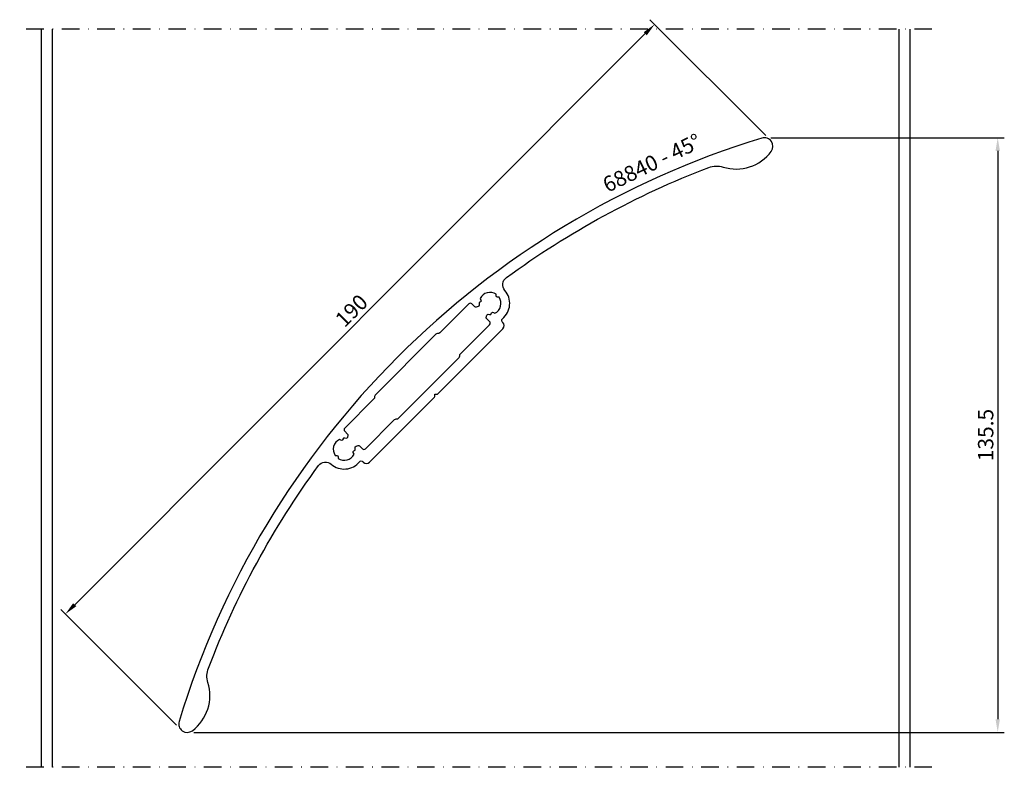
# Model space of a CAD drawing. Units: millimetres. Extents: x -5 to 219, y 0 to 170.
import ezdxf

# ---------------------------------------------------------------- set-up
doc = ezdxf.new("R2010")
doc.units = ezdxf.units.MM
doc.header["$LTSCALE"] = 4
doc.linetypes.add('NEWDOT', pattern=[2, 1, -0.5, 0, -0.5])
doc.layers.get('Defpoints').update_dxf_attribs({"linetype": 'CONTINUOUS'})
for name, color, linetype in [('sapa_anslutning', 6, 'CONTINUOUS'), ('sapa_artikelnr', 4, 'CONTINUOUS'), ('sapa_matt', 1, 'CONTINUOUS'), ('sapa_profil', 7, 'CONTINUOUS')]:
    doc.layers.add(name, color=color, linetype=linetype)
doc.styles.add('ISO', font='isocp3.shx')
doc.dimstyles.new('MASKIN', dxfattribs={"dimscale": 0, "dimtxt": 3.5, "dimasz": 3, "dimexe": 1.5, "dimexo": 1.5, "dimgap": 1, "dimtad": 1, "dimdec": 4, "dimlfac": -1, "dimdsep": 46, "dimtxsty": 'ISO', "dimcen": -5, "dimclrd": 256, "dimclre": 256, "dimclrt": 2, "dimazin": 2, "dimtfac": 1, "dimtdec": 4, "dimtmove": 1, "dimatfit": 3, "dimfxl": 0, "dimtolj": 1, "dimarcsym": 0})

# ---------------------------------------------------------------- blocks, each defined once
blk = doc.blocks.new('*D1')
at = {"layer": 'Defpoints', "color": 0}
for p in [(164.79, 143.44), (33.2, 7.95), (218, 7.95)]:
    blk.add_point(p, dxfattribs=at)
at = {"layer": 'sapa_matt', "lineweight": -2}
for p, q in [((166.29, 143.44), (219.5, 143.44)), ((218, 140.44), (218, 10.95)), ((34.7, 7.95), (219.5, 7.95))]:
    blk.add_line(p, q, dxfattribs=at)
at = {"layer": 'sapa_matt'}
for points in [[(217.5, 140.44), (218.5, 140.44), (218, 143.44)], [(217.5, 10.95), (218.5, 10.95), (218, 7.95)]]:
    blk.add_solid(points, dxfattribs=at)
at = {"layer": 'sapa_matt', "color": 2, "insert": (215.25, 75.7), "char_height": 3.5, "attachment_point": 5, "rotation": 90, "style": 'ISO'}
blk.add_mtext('\\A1;135.5', dxfattribs=at)
blk = doc.blocks.new('*D0')
at = {"layer": 'Defpoints', "color": 0}
for p in [(139.77, 169.27), (166.17, 142.87), (31.82, 8.52)]:
    blk.add_point(p, dxfattribs=at)
at = {"layer": 'sapa_matt', "lineweight": -2}
for p, q in [((165.11, 143.93), (138.71, 170.33)), ((7.54, 37.04), (137.65, 167.15)), ((30.76, 9.58), (4.36, 35.98))]:
    blk.add_line(p, q, dxfattribs=at)
at = {"layer": 'sapa_matt'}
for points in [[(137.3, 167.5), (138, 166.79), (139.77, 169.27)], [(7.19, 37.39), (7.9, 36.69), (5.42, 34.92)]]:
    blk.add_solid(points, dxfattribs=at)
at = {"layer": 'sapa_matt', "color": 2, "insert": (70.65, 104.04), "char_height": 3.5, "attachment_point": 5, "rotation": 45, "style": 'ISO'}
blk.add_mtext('\\A1;190', dxfattribs=at)

msp = doc.modelspace()

# ---------------------------------------------------------------- linework, layer by layer
at = {"layer": 'sapa_anslutning', "linetype": 'NEWDOT'}
for p, q in [((203, 168.16864), (-5, 168.16864)), ((203, 0), (-5, 0))]:
    msp.add_line(p, q, dxfattribs=at)
at = {"layer": 'sapa_anslutning'}
for p, q in [((0, 0), (0, 168.16864)), ((2.5, 0), (2.5, 168.16864)), ((195.5, 0), (195.5, 168.16864)), ((198, 0), (198, 168.16864))]:
    msp.add_line(p, q, dxfattribs=at)
at = {"layer": 'sapa_profil', "linetype": 'Continuous'}
for points in [[(72.48423, 69.60852, -0.443865691), (73.22492, 69.64565), (73.34871, 69.52186, 0.414213562), (74.76292, 69.52186), (89.59501, 84.35395, 0.198912367), (89.68287, 84.56608), (89.68287, 85.0075), (90.12429, 85.0075, 0.198912367), (90.33643, 85.09537), (105.16851, 99.92746, 0.414213562), (105.16851, 101.34167), (105.04472, 101.46546, -0.443865691), (105.08185, 102.20615, 0.422753258), (105.63401, 108.63827, -0.438677694), (105.9644, 111.56273, -0.066748714), (152.10391, 136.66121, -0.168167246), (155.37311, 136.76483, 0.317702994), (166.3528, 140.32683, 0.724890697), (164.2235, 143.35648, 0.249547054), (31.3339, 10.46688, 0.724890697), (34.36355, 8.33758, 0.317702994), (37.92554, 19.31727, -0.168167246), (38.02916, 22.58647, -0.066748714), (63.12764, 68.72598, -0.438677694), (66.0521, 69.05637, 0.422753258)], [(75.90524, 84.45779), (75.90524, 84.30632, -0.198912367), (75.7588, 83.95277), (69.10607, 77.30004, 0.414213562), (69.10607, 76.59293), (69.7741, 75.9249, -0.267949192), (69.85175, 75.63512), (69.72052, 75.14538, -0.383110082), (69.38459, 74.9266, 0.056012702), (68.82672, 74.95035), (68.63864, 74.62458, -0.414213562), (68.22883, 74.51477), (67.90307, 74.70285, 0.455456541), (66.92678, 71.0593), (67.30294, 71.0593, -0.414213562), (67.60294, 70.7593), (67.60294, 70.38314, 0.455456541), (71.2465, 71.35943), (71.05841, 71.68519, -0.414213562), (71.16822, 72.095), (71.49399, 72.28308, 0.056012702), (71.47024, 72.84095, -0.383110082), (71.68902, 73.17688), (72.17876, 73.3081, -0.267949192), (72.46854, 73.23046), (73.13657, 72.56242, 0.414213562), (73.84368, 72.56242), (80.49641, 79.21515, -0.198912367), (80.84997, 79.3616), (81.00144, 79.3616, 0.198912367), (81.35499, 79.50805), (95.20423, 93.35729, 0.198912367), (95.35068, 93.71084), (95.35068, 93.86231, -0.198912367), (95.49713, 94.21587), (102.12795, 100.84669, 0.414213562), (102.12795, 101.5538), (101.45992, 102.22184, -0.267949192), (101.38227, 102.51161), (101.5135, 103.00135, -0.383110082), (101.84943, 103.22014, 0.056012702), (102.4073, 103.19639), (102.59538, 103.52215, -0.414213562), (103.00518, 103.63196), (103.33095, 103.44388, 0.455456541), (104.30724, 107.08743), (103.93107, 107.08743, -0.414213562), (103.63107, 107.38743), (103.63107, 107.76359, 0.455456541), (99.98752, 106.78731), (100.1756, 106.46154, -0.414213562), (100.0658, 106.05173), (99.74003, 105.86365, 0.056012702), (99.76378, 105.30578, -0.383110082), (99.545, 104.96985), (99.05526, 104.83863, -0.267949192), (98.76548, 104.91628), (98.09744, 105.58431, 0.414213562), (97.39034, 105.58431), (90.75951, 98.95348, -0.198912367), (90.40596, 98.80704), (90.25449, 98.80704, 0.198912367), (89.90093, 98.66059), (76.05169, 84.81135, 0.198912367)]]:
    msp.add_lwpolyline(points, format="xyb", close=True, dxfattribs=at)

# ---------------------------------------------------------------- texts
at = {"layer": 'sapa_artikelnr', "insert": (127.53496, 134.01627), "char_height": 3.5, "width": 149.0318759, "attachment_point": 1, "rotation": 25.8320696, "style": 'ISO'}
msp.add_mtext('68840 - 45%%D', dxfattribs=at)

# ---------------------------------------------------------------- dimensions: what is measured, and where the dimension line sits
at = {"layer": 'sapa_matt'}
for base, p1, p2, angle, override, picture, middle in [((139.77219, 169.26848), (31.81962, 8.52047), (166.16991, 142.87076), 45, {"dimscale": 1}, '*D0', (70.6525, 104.03788)), ((218, 7.94986), (164.79232, 143.44137), (33.1972, 7.94986), 90, {"dimscale": 1, "dimdec": 1}, '*D1', (215.25, 75.69562))]:
    dim = msp.add_linear_dim(base=base, p1=p1, p2=p2, angle=angle, dimstyle='MASKIN', override=override, dxfattribs=at)
    dim.commit()
    dim.dimension.update_dxf_attribs({"geometry": picture, "text_midpoint": middle})

doc.saveas('drawing.dxf')
